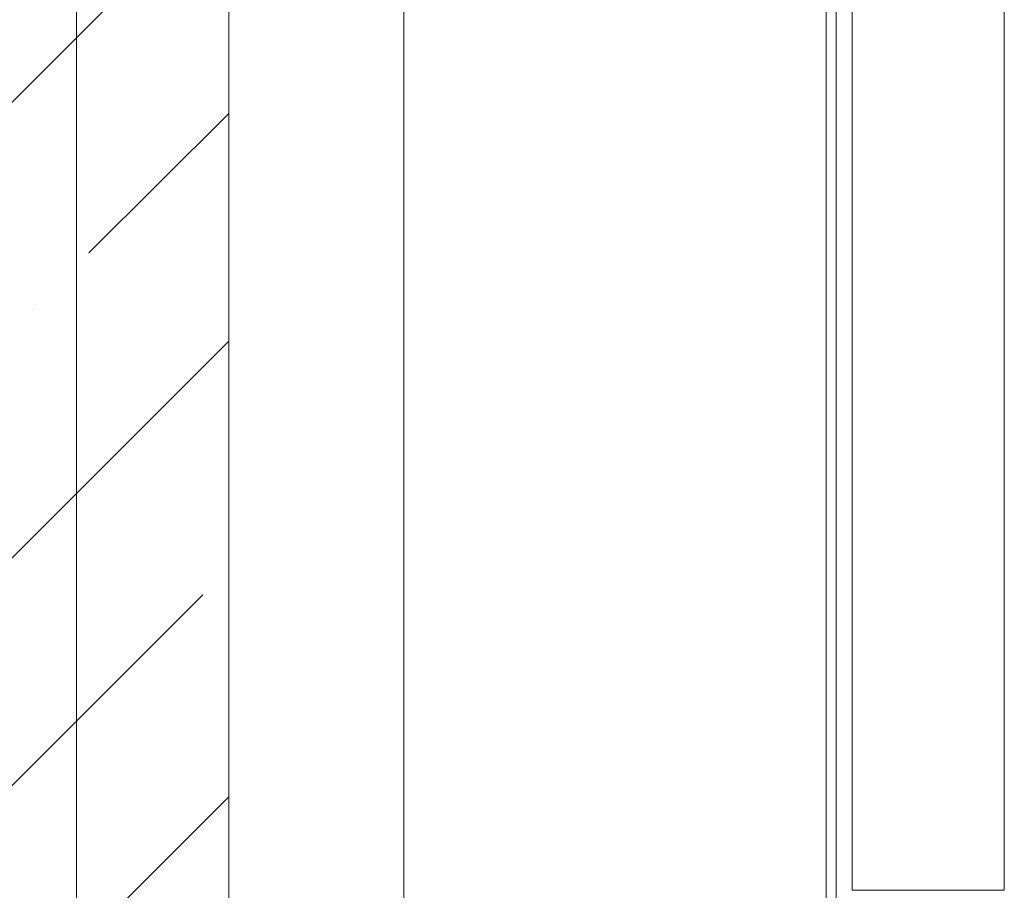
# Model space of a CAD drawing. Extents: x -8605 to -3609, y -1189 to 3565.
# Drawn here: x -5951 to -5757, y 624 to 796 of the extents above; entities that cross this region are included whole.
import ezdxf

# ---------------------------------------------------------------- set-up
doc = ezdxf.new("R2010")
doc.units = 0
doc.header["$LTSCALE"] = 5
pattern_1 = [(45, (-8709.59, -4223.08), (-44.9013, 44.9013), []), (45, (-8664.69, -4223.08), (-44.9013, 44.9013), [79.375, -15.875, 0, -15.875])]

msp = doc.modelspace()

# ---------------------------------------------------------------- hatches: boundary and pattern name
at = {"linetype": 'Continuous', "lineweight": 0}
h = msp.add_hatch(dxfattribs=at)
h.set_pattern_fill('ANSI35', scale=10, style=0)
h.set_pattern_definition(pattern_1)
edge = h.paths.add_edge_path(flags=0)
edge.add_line((-5963.94, 914.18), (-5970.38, 453.16))
edge.add_line((-5970.38, 453.16), (-5953.38, 453.16))
edge.add_line((-5953.38, 453.16), (-5950.38, 459.16))
edge.add_line((-5950.38, 459.16), (-5942.38, 459.16))
edge.add_line((-5942.38, 459.16), (-5939.38, 462.16))
edge.add_line((-5939.38, 462.16), (-5939.38, 921.16))
edge.add_line((-5939.38, 921.16), (-5942.38, 924.16))
edge.add_line((-5942.38, 924.16), (-5948.38, 924.16))
edge.add_line((-5948.38, 924.16), (-5952.38, 916.16))
edge.add_line((-5952.38, 916.16), (-5961.94, 916.16))
edge.add_arc((-5961.94, 914.16), 2, 90, 179.2)
h = msp.add_hatch(dxfattribs=at)
h.set_pattern_fill('ANSI35', scale=10, style=0)
h.set_pattern_definition(pattern_1)
edge = h.paths.add_edge_path(flags=0)
edge.add_line((-5899.38, 464.96), (-5899.38, 498.96))
edge.add_arc((-5904.38, 498.96), 5, 360, 450)
edge.add_arc((-5904.38, 508.96), 5, 180, 270, ccw=False)
edge.add_line((-5909.38, 508.96), (-5909.38, 863.96))
edge.add_arc((-5904.38, 863.96), 5, 90, 180, ccw=False)
edge.add_arc((-5904.38, 873.96), 5, 270, 360)
edge.add_line((-5899.38, 873.96), (-5899.38, 917.96))
edge.add_line((-5899.38, 917.96), (-5925.85, 917.96))
edge.add_arc((-5925.85, 919.96), 2, 195, 270, ccw=False)
edge.add_line((-5927.78, 919.44), (-5928.59, 922.47))
edge.add_arc((-5930.52, 921.96), 2, 15, 90)
edge.add_line((-5930.52, 923.96), (-5936.38, 923.96))
edge.add_line((-5936.38, 923.96), (-5939.38, 920.96))
edge.add_line((-5939.38, 920.96), (-5939.38, 461.96))
edge.add_line((-5939.38, 461.96), (-5936.38, 458.96))
edge.add_line((-5936.38, 458.96), (-5930.52, 458.96))
edge.add_arc((-5930.52, 460.96), 2, 270, 345)
edge.add_line((-5928.59, 460.44), (-5927.78, 463.47))
edge.add_arc((-5925.85, 462.96), 2, 90, 165, ccw=False)
edge.add_line((-5925.85, 464.96), (-5899.38, 464.96))

# ---------------------------------------------------------------- linework, layer by layer
at = {"color": 7, "linetype": 'Continuous', "lineweight": 0}
for p, q in [((-5939.38, 462.16), (-5939.38, 921.16)), ((-5939.38, 920.96), (-5939.38, 461.96)), ((-5874.84, 464.96), (-5874.84, 871.16)), ((-5789.68, 871.43), (-5789.68, 320.16)), ((-5786.58, 867.16), (-5786.58, 624.16)), ((-5756.58, 867.16), (-5756.58, 624.16)), ((-5909.38, 508.96), (-5909.38, 863.96)), ((-5791.68, 821.91), (-5791.68, 401.16)), ((-5786.58, 624.16), (-5756.58, 624.16))]:
    msp.add_line(p, q, dxfattribs=at)

doc.saveas('drawing.dxf')
